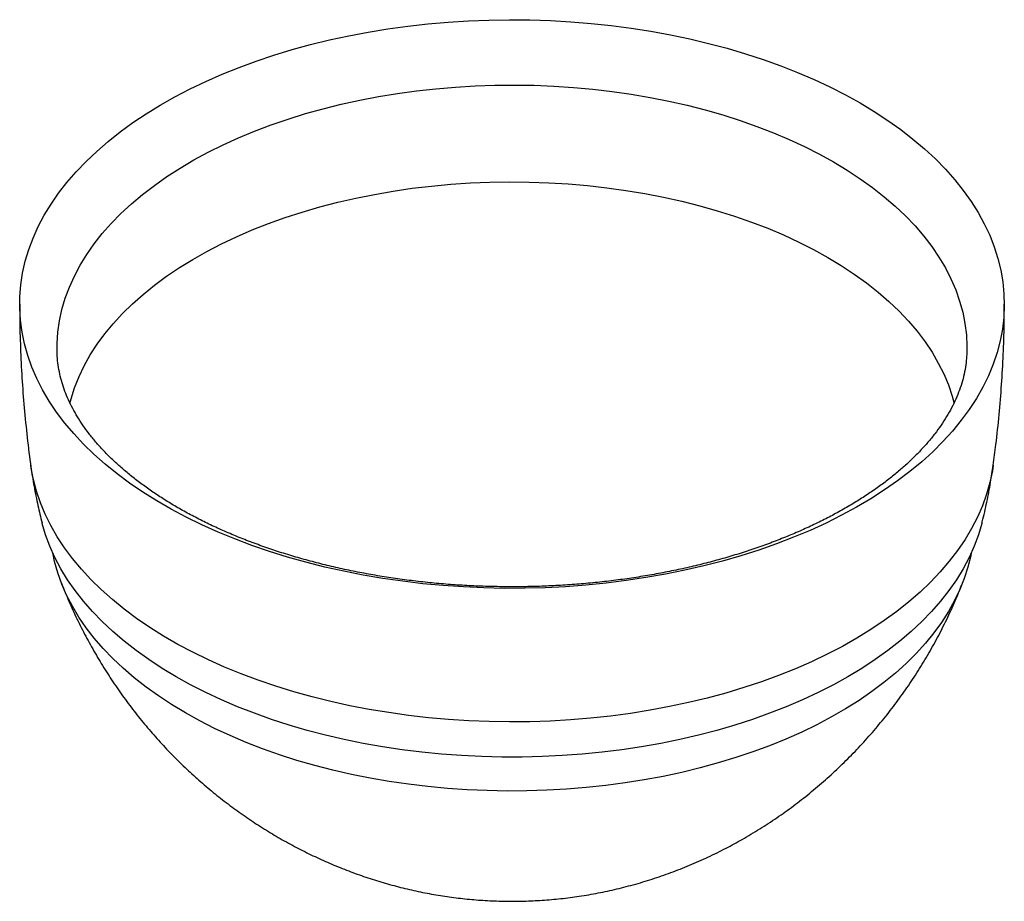
# Paper-space layout '_Isometrisch' of a CAD drawing. Units: millimetres. Extents: x -202 to 202, y -33 to 329.
import ezdxf

# ---------------------------------------------------------------- set-up
doc = ezdxf.new("R2010")
doc.units = ezdxf.units.MM

psp = doc.layouts.new('_Isometrisch')

# ---------------------------------------------------------------- linework, layer by layer
at = {"color": 7, "linetype": 'Continuous', "lineweight": 25, "flags": 128}
for points in [[(143.19, 294.96), (149.02, 291.45), (154.6, 287.8), (159.9, 284.03), (164.93, 280.12), (169.68, 276.11), (174.13, 271.98), (178.28, 267.74), (182.12, 263.41), (185.64, 259), (188.85, 254.5), (191.73, 249.93), (194.27, 245.29), (196.48, 240.59), (198.35, 235.85), (199.87, 231.07), (201.05, 226.25), (201.88, 221.41), (202.37, 216.56), (202.5, 211.69), (202.28, 206.83), (201.71, 201.98), (200.79, 197.14), (199.52, 192.33), (197.91, 187.56), (195.96, 182.83), (193.67, 178.15), (191.04, 173.53), (188.08, 168.97), (184.79, 164.49), (181.19, 160.1), (177.27, 155.79), (173.04, 151.58), (168.52, 147.48), (163.7, 143.49), (158.6, 139.62), (153.23, 135.87), (147.59, 132.26), (141.69, 128.78), (135.55, 125.45), (129.18, 122.27), (122.58, 119.25), (115.77, 116.39), (108.75, 113.69), (101.55, 111.16), (94.18, 108.81), (86.64, 106.64), (78.95, 104.65), (71.13, 102.85), (63.18, 101.23), (55.12, 99.81), (46.97, 98.59), (38.73, 97.56), (30.43, 96.73), (22.07, 96.1), (13.68, 95.67), (5.27, 95.44), (-3.16, 95.41), (-11.58, 95.59), (-19.98, 95.97), (-28.34, 96.55), (-36.66, 97.33), (-44.91, 98.31), (-53.09, 99.49), (-61.17, 100.86), (-69.15, 102.43), (-77.01, 104.18), (-84.73, 106.13), (-92.31, 108.25), (-99.73, 110.56), (-106.97, 113.04), (-114.03, 115.7), (-120.89, 118.52), (-127.55, 121.5), (-133.98, 124.64), (-140.18, 127.94), (-146.14, 131.38), (-151.84, 134.96), (-157.28, 138.67), (-162.45, 142.51), (-167.34, 146.47), (-171.94, 150.55), (-176.24, 154.73), (-180.24, 159.01), (-183.92, 163.39), (-187.29, 167.85), (-190.33, 172.38), (-193.04, 176.99), (-195.42, 181.65), (-197.46, 186.37), (-199.15, 191.14), (-200.51, 195.94), (-201.51, 200.77), (-202.17, 205.62), (-202.48, 210.48), (-202.43, 215.34), (-202.04, 220.2), (-201.29, 225.04), (-200.2, 229.87), (-198.76, 234.66), (-196.98, 239.41), (-194.85, 244.12), (-192.39, 248.77), (-189.6, 253.36), (-186.48, 257.88), (-183.03, 262.32), (-179.27, 266.67), (-175.19, 270.93), (-170.82, 275.08), (-166.15, 279.13), (-161.19, 283.06), (-155.95, 286.87), (-150.44, 290.55), (-144.67, 294.1), (-138.65, 297.5), (-132.39, 300.76), (-125.9, 303.86), (-119.2, 306.8), (-112.28, 309.58), (-105.18, 312.2), (-97.89, 314.64), (-90.43, 316.9), (-82.81, 318.98), (-75.05, 320.88), (-67.17, 322.58), (-59.16, 324.1), (-51.05, 325.43), (-42.86, 326.55), (-34.59, 327.48), (-26.26, 328.21), (-17.88, 328.74), (-9.48, 329.07), (-1.05, 329.2), (7.37, 329.12), (15.78, 328.85), (24.17, 328.37), (32.51, 327.69), (40.8, 326.8), (49.01, 325.73), (57.14, 324.45), (65.17, 322.98), (73.09, 321.32), (80.89, 319.47), (88.54, 317.44), (96.04, 315.22), (103.37, 312.82), (110.52, 310.25), (117.49, 307.51), (124.25, 304.61), (130.79, 301.55), (137.11, 298.33), (143.19, 294.96)], [(193.3, 122.32), (193.24, 122.11), (191.84, 117.39), (190.1, 112.71), (188.01, 108.08), (185.58, 103.5), (182.81, 98.98), (179.72, 94.54), (176.3, 90.18), (172.57, 85.9), (168.52, 81.72), (164.17, 77.64), (159.53, 73.68), (154.6, 69.83), (149.39, 66.1), (143.91, 62.51), (138.17, 59.05), (132.18, 55.74), (125.95, 52.57), (119.5, 49.56), (112.83, 46.72), (105.96, 44.04), (98.89, 41.53), (91.65, 39.19), (84.25, 37.03), (76.69, 35.06), (68.99, 33.28), (61.17, 31.68), (53.24, 30.28), (45.21, 29.07), (37.1, 28.06), (28.93, 27.25), (20.7, 26.65), (12.43, 26.24), (4.15, 26.04), (-4.15, 26.04), (-12.43, 26.24), (-20.7, 26.65), (-28.93, 27.25), (-37.1, 28.06), (-45.21, 29.07), (-53.24, 30.28), (-61.17, 31.68), (-68.99, 33.28), (-76.69, 35.06), (-84.25, 37.03), (-91.65, 39.19), (-98.89, 41.53), (-105.96, 44.04), (-112.83, 46.72), (-119.5, 49.56), (-125.95, 52.57), (-132.18, 55.74), (-138.17, 59.05), (-143.91, 62.51), (-149.39, 66.1), (-154.6, 69.83), (-159.53, 73.68), (-164.17, 77.64), (-168.52, 81.72), (-172.57, 85.9), (-176.3, 90.18), (-179.72, 94.54), (-182.81, 98.98), (-185.58, 103.5), (-188.01, 108.08), (-190.1, 112.71), (-191.84, 117.39), (-193.24, 122.11), (-193.3, 122.31)], [(188.9, 109.96), (188.67, 108.81), (187.53, 104.14), (186.04, 99.5), (184.21, 94.9), (182.04, 90.35), (179.53, 85.85), (176.69, 81.43), (173.52, 77.08), (170.03, 72.81), (166.22, 68.63), (162.11, 64.55), (157.69, 60.58), (152.99, 56.72), (148, 52.98), (142.74, 49.37), (137.21, 45.89), (131.43, 42.55), (125.4, 39.36), (119.15, 36.32), (112.67, 33.44), (105.98, 30.73), (99.1, 28.18), (92.03, 25.8), (84.8, 23.61), (77.4, 21.59), (69.87, 19.76), (62.2, 18.12), (54.42, 16.67), (46.54, 15.42), (38.57, 14.36), (30.53, 13.5), (22.43, 12.84), (14.3, 12.39), (6.13, 12.13), (-2.04, 12.08), (-10.22, 12.24), (-18.37, 12.59), (-26.49, 13.15), (-34.56, 13.91), (-42.56, 14.86), (-50.49, 16.02), (-58.32, 17.37), (-66.05, 18.92), (-73.65, 20.65), (-81.12, 22.58), (-88.44, 24.68), (-95.59, 26.97), (-102.57, 29.43), (-109.35, 32.06), (-115.93, 34.86), (-122.3, 37.82), (-128.45, 40.94), (-134.35, 44.2), (-140.01, 47.61), (-145.4, 51.16), (-150.53, 54.83), (-155.38, 58.63), (-159.94, 62.55), (-164.2, 66.58), (-168.16, 70.71), (-171.81, 74.93), (-175.14, 79.24), (-178.15, 83.63), (-180.83, 88.09), (-183.17, 92.61), (-185.17, 97.19), (-186.83, 101.81), (-188.14, 106.47), (-188.9, 109.96)]]:
    psp.add_lwpolyline(points, dxfattribs=at)
at = {"color": 60, "linetype": 'Continuous', "lineweight": 25, "flags": 128}
for points in [[(-187.04, 191.58), (-187.08, 196.09), (-186.77, 200.77), (-186.11, 205.43), (-185.11, 210.08), (-183.75, 214.69), (-182.05, 219.27), (-180.01, 223.8), (-177.63, 228.27), (-174.92, 232.68), (-171.88, 237.02), (-168.51, 241.28), (-164.83, 245.45), (-160.84, 249.52), (-156.55, 253.49), (-151.96, 257.35), (-147.09, 261.09), (-141.95, 264.71), (-136.53, 268.19), (-130.86, 271.54), (-124.95, 274.74), (-118.8, 277.79), (-112.42, 280.68), (-105.84, 283.41), (-99.05, 285.97), (-92.09, 288.36), (-84.94, 290.58), (-77.64, 292.61), (-70.2, 294.46), (-62.62, 296.12), (-54.92, 297.59), (-47.12, 298.87), (-39.23, 299.95), (-31.27, 300.83), (-23.25, 301.51), (-15.19, 301.99), (-7.09, 302.27), (1.01, 302.35), (9.12, 302.22), (17.2, 301.89), (25.26, 301.36), (33.27, 300.63), (41.21, 299.7), (49.08, 298.57), (56.85, 297.24), (64.52, 295.72), (72.07, 294.02), (79.48, 292.12), (86.74, 290.04), (93.84, 287.78), (100.77, 285.35), (107.5, 282.74), (114.04, 279.97), (120.35, 277.04), (126.45, 273.95), (132.3, 270.71)], [(132.3, 270.71), (137.91, 267.33), (143.26, 263.82), (148.34, 260.17), (153.14, 256.4), (157.65, 252.51), (161.87, 248.51), (165.78, 244.41), (169.38, 240.22), (172.67, 235.94), (175.63, 231.58), (178.26, 227.16), (180.55, 222.67), (182.51, 218.13), (184.12, 213.54), (185.39, 208.92), (186.31, 204.27), (186.88, 199.6), (187.1, 194.92), (187.04, 191.6)], [(-181.85, 171.43), (-181.35, 173.33), (-179.9, 177.91), (-178.09, 182.45), (-175.95, 186.94), (-173.46, 191.37), (-170.64, 195.74), (-167.49, 200.03), (-164.02, 204.23), (-160.23, 208.35), (-156.13, 212.36), (-151.73, 216.26), (-147.04, 220.05), (-142.06, 223.72), (-136.81, 227.26), (-131.3, 230.66), (-125.53, 233.92), (-119.52, 237.02), (-113.28, 239.98), (-106.82, 242.77), (-100.15, 245.39), (-93.29, 247.85), (-86.25, 250.13), (-79.04, 252.22), (-71.69, 254.13), (-64.19, 255.86), (-56.57, 257.39), (-48.84, 258.73), (-41.01, 259.87), (-33.11, 260.81), (-25.14, 261.55), (-17.12, 262.08), (-9.08, 262.41), (-1.01, 262.54), (7.06, 262.46), (15.11, 262.18), (23.14, 261.7), (31.12, 261.01), (39.04, 260.12), (46.89, 259.03), (54.64, 257.74), (62.29, 256.26), (69.82, 254.58), (77.22, 252.72), (84.46, 250.67), (91.55, 248.43), (98.45, 246.02), (105.17, 243.44), (111.68, 240.69), (117.98, 237.78), (124.05, 234.71), (129.88, 231.49)], [(129.88, 231.49), (135.46, 228.12), (140.78, 224.62), (145.82, 220.98), (150.59, 217.22), (155.06, 213.34), (159.24, 209.36), (163.1, 205.27), (166.66, 201.09), (169.89, 196.82), (172.79, 192.47), (175.36, 188.05), (177.59, 183.58), (179.48, 179.05), (181.02, 174.48), (181.85, 171.44)], [(197.95, 146.04), (197.59, 143.68), (196.57, 138.88), (195.21, 134.11), (193.5, 129.38), (191.45, 124.69), (189.06, 120.06), (186.33, 115.49), (183.26, 110.99), (179.88, 106.57), (176.17, 102.24), (172.15, 98), (167.83, 93.86), (163.2, 89.83), (158.29, 85.92), (153.09, 82.13), (147.62, 78.46), (141.89, 74.94), (135.91, 71.56), (129.68, 68.32), (123.23, 65.25), (116.55, 62.33), (109.67, 59.57), (102.6, 56.99), (95.34, 54.58), (87.91, 52.35), (80.32, 50.3), (72.6, 48.44), (64.74, 46.77), (56.77, 45.29), (48.7, 44), (40.54, 42.92), (32.31, 42.03), (24.02, 41.35), (15.68, 40.86), (7.33, 40.58), (-1.05, 40.51), (-9.42, 40.63), (-17.77, 40.96), (-26.09, 41.5), (-34.37, 42.23), (-42.58, 43.17), (-50.72, 44.31), (-58.77, 45.64), (-66.72, 47.17), (-74.54, 48.89), (-82.23, 50.8), (-89.78, 52.89), (-97.17, 55.17), (-104.38, 57.62), (-111.41, 60.25), (-118.24, 63.04), (-124.86, 66), (-131.26, 69.12), (-137.43, 72.39), (-143.35, 75.81), (-149.01, 79.37), (-154.41, 83.06), (-159.54, 86.88), (-164.38, 90.83), (-168.93, 94.88), (-173.19, 99.05), (-177.13, 103.31), (-180.75, 107.67), (-184.06, 112.11), (-187.04, 116.63), (-189.69, 121.21), (-191.99, 125.86), (-193.96, 130.56), (-195.59, 135.3), (-196.86, 140.08), (-197.79, 144.88), (-197.95, 146.04)]]:
    psp.add_lwpolyline(points, dxfattribs=at)
at = {"color": 7, "linetype": 'Continuous', "lineweight": 25}
for points, knots in [([(-202.47, 212.3), (-202.47, 210.94), (-202.51, 205.46), (-202.26, 195.85), (-201.7, 183.5), (-200.81, 171.19), (-199.59, 158.93), (-198.62, 150.55), (-197.98, 146.26), (-197.95, 146.03)], [0, 0, 0, 0, 0.061198, 0.247318, 0.433222, 0.618877, 0.804256, 0.989328, 1, 1, 1, 1]), ([(197.92, 146.03), (198.31, 148.85), (199.26, 155.76), (200.41, 166.82), (201.43, 179.19), (202.1, 191.58), (202.47, 202.62), (202.47, 209.53), (202.47, 212.3)], [0, 0, 0, 0, 0.128529, 0.315244, 0.5019, 0.688466, 0.87491, 1, 1, 1, 1]), ([(187.03, 191.6), (186.96, 190.48), (186.82, 188.11), (186.23, 184.47), (185.32, 180.7), (184.12, 176.97), (182.63, 173.28), (180.87, 169.64), (178.83, 166.04), (176.53, 162.48), (173.96, 158.95), (171.12, 155.47), (168.01, 152.02), (164.64, 148.61), (161, 145.25), (157.1, 141.95), (152.94, 138.7), (148.52, 135.53), (143.86, 132.43), (138.94, 129.41), (133.79, 126.48), (128.41, 123.65), (122.8, 120.93), (116.98, 118.31), (110.95, 115.82), (104.73, 113.45), (98.32, 111.21), (91.74, 109.11), (84.99, 107.14), (78.09, 105.33), (71.06, 103.67), (63.89, 102.16), (56.61, 100.81), (49.23, 99.62), (41.77, 98.6), (34.22, 97.75), (26.62, 97.06), (18.96, 96.55), (11.28, 96.21), (3.57, 96.04), (-4.15, 96.05), (-11.85, 96.23), (-19.54, 96.58), (-27.19, 97.11), (-34.8, 97.8), (-42.34, 98.67), (-49.81, 99.71), (-57.18, 100.91), (-64.46, 102.27), (-71.62, 103.79), (-78.65, 105.47), (-85.54, 107.3), (-92.28, 109.27), (-98.86, 111.39), (-105.26, 113.64), (-111.47, 116.02), (-117.48, 118.53), (-123.29, 121.15), (-128.88, 123.89), (-134.24, 126.73), (-139.37, 129.66), (-144.25, 132.68), (-148.89, 135.78), (-153.27, 138.95), (-157.39, 142.19), (-161.25, 145.47), (-164.84, 148.81), (-168.17, 152.18), (-171.22, 155.58), (-174, 159.01), (-176.51, 162.46), (-178.76, 165.92), (-180.74, 169.4), (-182.46, 172.9), (-183.91, 176.42), (-185.1, 179.96), (-186.04, 183.55), (-186.67, 187.19), (-187, 189.87), (-187.02, 191.34), (-187.02, 191.58)], [0, 0, 0, 0, 0.013293, 0.028357, 0.043151, 0.057591, 0.071666, 0.085408, 0.098867, 0.112096, 0.125143, 0.138049, 0.150849, 0.163572, 0.176239, 0.18887, 0.201478, 0.214075, 0.226669, 0.239265, 0.251869, 0.264484, 0.277113, 0.289758, 0.302421, 0.315101, 0.327799, 0.340514, 0.353247, 0.365995, 0.378758, 0.391535, 0.404324, 0.417125, 0.429936, 0.442755, 0.455582, 0.468414, 0.481251, 0.49409, 0.506931, 0.519772, 0.532612, 0.545447, 0.558278, 0.571103, 0.58392, 0.596728, 0.609526, 0.622312, 0.635084, 0.647842, 0.660584, 0.67331, 0.686017, 0.698705, 0.711375, 0.724025, 0.736655, 0.749266, 0.76186, 0.774438, 0.787004, 0.799561, 0.812116, 0.824673, 0.837241, 0.849833, 0.862462, 0.875147, 0.887911, 0.900781, 0.91379, 0.926977, 0.940387, 0.954067, 0.968062, 0.982407, 0.997101, 1, 1, 1, 1]), ([(-197.94, 146.03), (-197.92, 145.83), (-197.57, 142.94), (-196.61, 137.39), (-195.11, 129.66), (-193.87, 124.66), (-193.28, 122.29)], [0, 0, 0, 0, 0.024971, 0.361428, 0.697145, 1, 1, 1, 1]), ([(193.29, 122.32), (193.33, 122.48), (194.11, 125.32), (195.33, 130.89), (196.87, 138.63), (197.6, 143.7), (197.93, 146.02)], [0, 0, 0, 0, 0.020992, 0.364881, 0.708138, 1, 1, 1, 1]), ([(-185.31, 97.58), (-184.44, 95.4), (-182.58, 90.74), (-179.39, 83.75), (-175.83, 76.59), (-172, 69.6), (-167.92, 62.77), (-163.61, 56.12), (-159.06, 49.66), (-154.28, 43.39), (-149.29, 37.32), (-144.09, 31.47), (-138.69, 25.83), (-133.1, 20.41), (-127.33, 15.23), (-121.39, 10.28), (-115.3, 5.58), (-109.05, 1.12), (-102.66, -3.08), (-96.14, -7.03), (-89.5, -10.71), (-82.75, -14.13), (-75.89, -17.27), (-68.94, -20.15), (-61.91, -22.74), (-54.81, -25.06), (-47.64, -27.1), (-40.41, -28.85), (-33.12, -30.31), (-25.79, -31.49), (-18.42, -32.37), (-11, -32.96), (-3.55, -33.25), (3.96, -33.25), (11.51, -32.93), (19.12, -32.3), (26.77, -31.35), (34.47, -30.07), (42.21, -28.45), (49.95, -26.48), (57.7, -24.16), (65.41, -21.5), (73.07, -18.49), (80.65, -15.13), (87.87, -11.57), (94.96, -7.71), (101.92, -3.56), (108.96, 1.05), (115.82, 5.95), (122.48, 11.15), (128.93, 16.61), (135.15, 22.34), (141.13, 28.32), (146.87, 34.53), (152.34, 40.97), (157.55, 47.62), (162.48, 54.46), (167.13, 61.49), (171.48, 68.69), (175.55, 76.05), (179.3, 83.56), (182.58, 90.73), (184.45, 95.44), (185.29, 97.56)], [0, 0, 0, 0, 0.014605, 0.031234, 0.04782, 0.064363, 0.080862, 0.097315, 0.113722, 0.130081, 0.146392, 0.162653, 0.178863, 0.195021, 0.211125, 0.227176, 0.243171, 0.259111, 0.274995, 0.290823, 0.306595, 0.322313, 0.337977, 0.35359, 0.369153, 0.384671, 0.400146, 0.415585, 0.430994, 0.446385, 0.461773, 0.477183, 0.492641, 0.508183, 0.523847, 0.539657, 0.555643, 0.571828, 0.588221, 0.604818, 0.621606, 0.638564, 0.655667, 0.672888, 0.690206, 0.70581, 0.723209, 0.740697, 0.758217, 0.77576, 0.793314, 0.810874, 0.828433, 0.845986, 0.863529, 0.881057, 0.898569, 0.916061, 0.933531, 0.950977, 0.968397, 0.985791, 1, 1, 1, 1])]:
    psp.add_open_spline(points, degree=3, knots=knots, dxfattribs=at)

doc.saveas('drawing.dxf')
